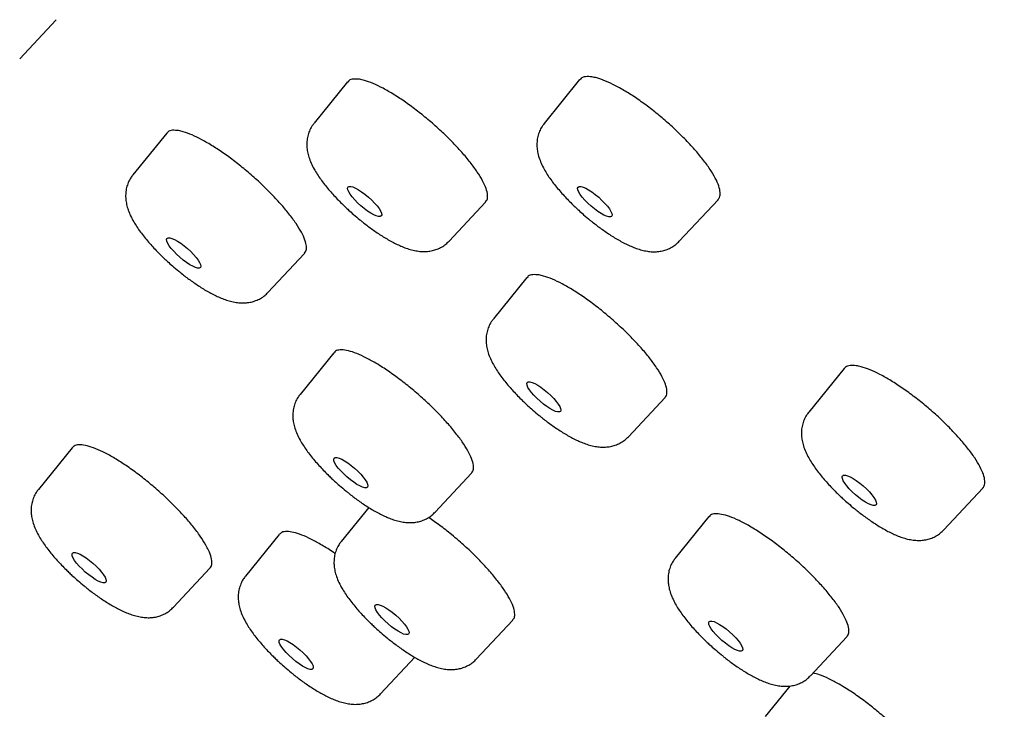
# Model space of a CAD drawing. Units: millimetres. Extents: x 8 to 1596, y 12 to 2525.
# Drawn here: x 1452 to 1470, y 908 to 920 of the extents above; entities that cross this region are included whole.
import ezdxf

# ---------------------------------------------------------------- set-up
doc = ezdxf.new("R2010")
doc.units = ezdxf.units.MM

msp = doc.modelspace()

# ---------------------------------------------------------------- linework, layer by layer
at = {"color": 7, "linetype": 'Continuous', "lineweight": 30}
for p, q in [((1452.336, 919.436), (1452.997, 920.142)), ((1458.256, 919.023), (1457.65, 918.274)), ((1462.445, 919.062), (1461.804, 918.27)), ((1454.989, 918.099), (1454.38, 917.346)), ((1464.242, 916.146), (1464.946, 916.897)), ((1460.088, 916.15), (1460.748, 916.855)), ((1456.818, 915.223), (1457.479, 915.928)), ((1461.492, 915.494), (1460.887, 914.745)), ((1458.007, 914.137), (1457.397, 913.384)), ((1467.219, 913.853), (1466.58, 913.064)), ((1463.325, 912.622), (1463.986, 913.327)), ((1453.282, 912.423), (1452.673, 911.67)), ((1459.836, 911.26), (1460.495, 911.965)), ((1469.018, 910.94), (1469.724, 911.693)), ((1458.636, 911.346), (1458.141, 910.734)), ((1464.777, 911.18), (1464.171, 910.431)), ((1457.022, 910.86), (1456.412, 910.107)), ((1455.111, 909.546), (1455.771, 910.251)), ((1460.579, 908.61), (1461.239, 909.315)), ((1466.61, 908.308), (1467.271, 909.014)), ((1458.85, 907.983), (1459.468, 908.643)), ((1466.237, 908.125), (1465.795, 907.578))]:
    msp.add_line(p, q, dxfattribs=at)
for centre, major_axis, ratio in [((1458.563, 916.866), (0.3, -0.261), 0.26191), ((1462.719, 916.86), (0.303, -0.264), 0.262238), ((1455.296, 915.936), (0.301, -0.262), 0.261728), ((1461.798, 913.339), (0.3, -0.261), 0.261828), ((1458.313, 911.974), (0.301, -0.262), 0.261689), ((1467.494, 911.654), (0.303, -0.264), 0.262027), ((1453.589, 910.26), (0.301, -0.262), 0.261712), ((1459.056, 909.324), (0.301, -0.262), 0.261661), ((1465.082, 909.026), (0.3, -0.261), 0.261685), ((1457.327, 908.697), (0.301, -0.262), 0.261672)]:
    msp.add_ellipse(centre, major_axis=major_axis, ratio=ratio, dxfattribs=at)
for points, knots in [([(1501.596, 907.509), (1501.597, 907.511), (1501.623, 907.539), (1501.666, 907.59), (1501.721, 907.655), (1501.765, 907.709), (1501.81, 907.765), (1501.862, 907.833), (1501.924, 907.915), (1501.992, 908.011), (1502.069, 908.122), (1502.149, 908.245), (1502.225, 908.37), (1502.294, 908.49), (1502.382, 908.65), (1502.484, 908.854), (1502.596, 909.104), (1502.695, 909.356), (1502.796, 909.652), (1502.892, 909.985), (1502.976, 910.363), (1503.035, 910.717), (1503.08, 911.1), (1503.104, 911.452), (1503.112, 911.801), (1503.108, 912.083), (1503.096, 912.381), (1503.074, 912.686), (1503.038, 913.028), (1502.996, 913.34), (1502.944, 913.657), (1502.898, 913.899), (1502.86, 914.083), (1502.835, 914.198), (1502.811, 914.306), (1502.785, 914.416), (1502.756, 914.54), (1502.721, 914.679), (1502.682, 914.828), (1502.64, 914.982), (1502.597, 915.135), (1502.555, 915.276), (1502.518, 915.401), (1502.483, 915.514), (1502.447, 915.627), (1502.407, 915.75), (1502.363, 915.884), (1502.3, 916.068), (1502.221, 916.293), (1502.125, 916.553), (1502.033, 916.794), (1501.946, 917.016), (1501.863, 917.221), (1501.796, 917.381), (1501.744, 917.505), (1501.702, 917.602), (1501.653, 917.715), (1501.595, 917.848), (1501.527, 918), (1501.434, 918.206), (1501.319, 918.455), (1501.186, 918.734), (1501.059, 918.996), (1500.936, 919.242), (1500.819, 919.472), (1500.707, 919.689), (1500.6, 919.892), (1500.502, 920.077), (1500.414, 920.24), (1500.34, 920.375), (1500.281, 920.483), (1500.235, 920.566), (1500.193, 920.643), (1500.143, 920.731), (1500.079, 920.846), (1499.967, 921.045), (1499.809, 921.319), (1499.607, 921.665), (1499.394, 922.02), (1499.167, 922.394), (1498.919, 922.793), (1498.645, 923.226), (1498.342, 923.693), (1498.059, 924.122), (1497.802, 924.504), (1497.581, 924.83), (1497.347, 925.168), (1497.102, 925.519), (1496.852, 925.872), (1496.594, 926.232), (1496.338, 926.585), (1496.089, 926.924), (1495.864, 927.228), (1495.669, 927.488), (1495.504, 927.708), (1495.367, 927.888), (1495.252, 928.038), (1495.164, 928.154), (1495.095, 928.243), (1495.034, 928.322), (1494.964, 928.414), (1494.868, 928.538), (1494.744, 928.697), (1494.589, 928.896), (1494.408, 929.127), (1494.199, 929.391), (1493.962, 929.688), (1493.601, 930.137), (1493.13, 930.715), (1492.56, 931.403), (1492.008, 932.057), (1491.477, 932.677), (1490.983, 933.246), (1490.526, 933.766), (1490.096, 934.25), (1489.662, 934.734), (1489.208, 935.234), (1488.729, 935.757), (1488.223, 936.303), (1487.706, 936.855), (1487.179, 937.411), (1486.642, 937.971), (1486.081, 938.55), (1485.501, 939.142), (1484.915, 939.733), (1484.287, 940.36), (1483.627, 941.011), (1482.94, 941.679), (1482.281, 942.312), (1481.653, 942.909), (1481.056, 943.471), (1480.512, 943.977), (1480.02, 944.432), (1479.578, 944.838), (1479.214, 945.169), (1478.919, 945.436), (1478.674, 945.657), (1478.41, 945.894), (1478.086, 946.184), (1477.696, 946.531), (1477.235, 946.939), (1476.727, 947.384), (1476.174, 947.865), (1475.579, 948.378), (1474.942, 948.921), (1474.263, 949.494), (1473.54, 950.097), (1472.801, 950.706), (1472.051, 951.318), (1471.291, 951.928), (1470.497, 952.559), (1469.668, 953.209), (1468.805, 953.876), (1467.908, 954.558), (1467.113, 955.154), (1466.619, 955.517), (1466.433, 955.653)], [0, 0, 0, 0, 0.000179, 0.003034, 0.005263, 0.006906, 0.008456, 0.010997, 0.013667, 0.016614, 0.020306, 0.024352, 0.028215, 0.031877, 0.035383, 0.042752, 0.050014, 0.057266, 0.064508, 0.075123, 0.085248, 0.095779, 0.104171, 0.116436, 0.124583, 0.131997, 0.139091, 0.148292, 0.15644, 0.165669, 0.173111, 0.181147, 0.184448, 0.187398, 0.189998, 0.192691, 0.195876, 0.199462, 0.20326, 0.207204, 0.211158, 0.214738, 0.21782, 0.220454, 0.223206, 0.226244, 0.229567, 0.233145, 0.239783, 0.246091, 0.251932, 0.257139, 0.26194, 0.266538, 0.268499, 0.270708, 0.273362, 0.27646, 0.280002, 0.283988, 0.290738, 0.297111, 0.303074, 0.308548, 0.313695, 0.318515, 0.323008, 0.32713, 0.3307, 0.333699, 0.335948, 0.337717, 0.339099, 0.340935, 0.343429, 0.346547, 0.353724, 0.361046, 0.368512, 0.37618, 0.384421, 0.393299, 0.402813, 0.412964, 0.419215, 0.425685, 0.432374, 0.439281, 0.446346, 0.453029, 0.460246, 0.466749, 0.472541, 0.47762, 0.481612, 0.485018, 0.487839, 0.490119, 0.491555, 0.492876, 0.494596, 0.496742, 0.499851, 0.503565, 0.507881, 0.512801, 0.518323, 0.524442, 0.537675, 0.55023, 0.562108, 0.57331, 0.583836, 0.592818, 0.60126, 0.609789, 0.618714, 0.628035, 0.637754, 0.647871, 0.657495, 0.667454, 0.67775, 0.688382, 0.699037, 0.709315, 0.721848, 0.733765, 0.745067, 0.755752, 0.76582, 0.775271, 0.783077, 0.790405, 0.797253, 0.801065, 0.804967, 0.809292, 0.814039, 0.820819, 0.828309, 0.836508, 0.845416, 0.855032, 0.865166, 0.875982, 0.88748, 0.89966, 0.91111, 0.923101, 0.935635, 0.948709, 0.962324, 0.976479, 0.991173, 1, 1, 1, 1]), ([(1486.869, 891.162), (1486.911, 891.193), (1487.014, 891.268), (1487.166, 891.401), (1487.329, 891.559), (1487.481, 891.729), (1487.622, 891.911), (1487.752, 892.105), (1487.871, 892.31), (1487.978, 892.528), (1488.074, 892.759), (1488.156, 893.002), (1488.224, 893.249), (1488.277, 893.498), (1488.317, 893.747), (1488.346, 894.004), (1488.363, 894.271), (1488.369, 894.545), (1488.364, 894.828), (1488.348, 895.118), (1488.321, 895.417), (1488.282, 895.723), (1488.232, 896.037), (1488.171, 896.358), (1488.099, 896.686), (1488.017, 897.022), (1487.923, 897.365), (1487.819, 897.716), (1487.704, 898.073), (1487.578, 898.437), (1487.441, 898.807), (1487.294, 899.185), (1487.137, 899.569), (1486.969, 899.96), (1486.79, 900.356), (1486.602, 900.76), (1486.403, 901.169), (1486.194, 901.585), (1485.974, 902.006), (1485.745, 902.433), (1485.506, 902.866), (1485.257, 903.305), (1484.998, 903.749), (1484.729, 904.198), (1484.451, 904.653), (1484.163, 905.113), (1483.866, 905.577), (1483.559, 906.047), (1483.243, 906.521), (1482.918, 906.999), (1482.571, 907.501), (1482.214, 908.007), (1481.834, 908.536), (1481.458, 909.05), (1481.059, 909.588), (1480.664, 910.11), (1480.245, 910.656), (1479.832, 911.186), (1479.395, 911.738), (1478.965, 912.275), (1478.51, 912.834), (1478.062, 913.377), (1477.606, 913.922), (1477.159, 914.45), (1476.705, 914.98), (1476.244, 915.511), (1475.776, 916.045), (1475.301, 916.579), (1474.819, 917.116), (1474.331, 917.653), (1473.837, 918.192), (1473.336, 918.731), (1472.83, 919.272), (1472.317, 919.812), (1471.799, 920.353), (1471.276, 920.895), (1470.747, 921.436), (1470.213, 921.977), (1469.674, 922.517), (1469.131, 923.057), (1468.583, 923.596), (1468.031, 924.134), (1467.475, 924.67), (1466.916, 925.204), (1466.354, 925.737), (1465.79, 926.266), (1465.225, 926.791), (1464.66, 927.312), (1464.099, 927.824), (1463.549, 928.32), (1463.034, 928.782), (1462.587, 929.18), (1462.181, 929.539), (1461.808, 929.867), (1461.552, 930.09), (1461.431, 930.196)], [0, 0, 0, 0, 0.0072499, 0.0180751, 0.0289516, 0.0398976, 0.0509324, 0.0620703, 0.0733274, 0.084718, 0.0962525, 0.1079356, 0.1197664, 0.1304842, 0.1412462, 0.1520464, 0.162879, 0.1737379, 0.1846176, 0.1955129, 0.2064195, 0.2173337, 0.2282527, 0.2391739, 0.2500953, 0.2610154, 0.2719334, 0.2828487, 0.2937609, 0.3046698, 0.3155753, 0.3264773, 0.337376, 0.3482713, 0.3591634, 0.3700525, 0.3809386, 0.3918219, 0.4027026, 0.4135809, 0.4244568, 0.4353304, 0.4462021, 0.4570717, 0.4679396, 0.4788056, 0.4896701, 0.500533, 0.5113944, 0.5222545, 0.5331132, 0.5452065, 0.5560617, 0.5681454, 0.5789982, 0.5910753, 0.6019258, 0.6139997, 0.624848, 0.6369223, 0.6477684, 0.6598469, 0.6706907, 0.6815342, 0.6923765, 0.7032176, 0.7140574, 0.7248958, 0.7357328, 0.7465681, 0.7574017, 0.7682334, 0.7790629, 0.7898901, 0.8007144, 0.8115357, 0.8223533, 0.8331667, 0.843975, 0.8547772, 0.865572, 0.8763575, 0.8871311, 0.8978892, 0.9086266, 0.9193347, 0.9300002, 0.9405992, 0.9510852, 0.9613552, 0.9711227, 0.9795763, 0.986027, 0.9934104, 1, 1, 1, 1]), ([(1458.473, 919.068), (1458.434, 919.071), (1458.356, 919.079), (1458.287, 919.059), (1458.267, 919.029), (1458.26, 919.019)], [0, 0, 0, 0, 0.400313, 0.812234, 1, 1, 1, 1]), ([(1460.744, 916.858), (1460.755, 916.87), (1460.783, 916.899), (1460.788, 916.979), (1460.761, 917.094), (1460.699, 917.234), (1460.601, 917.394), (1460.474, 917.568), (1460.318, 917.755), (1460.14, 917.945), (1459.943, 918.137), (1459.735, 918.322), (1459.518, 918.497), (1459.303, 918.655), (1459.092, 918.795), (1458.895, 918.909), (1458.713, 918.996), (1458.573, 919.047), (1458.501, 919.062), (1458.473, 919.068)], [0, 0, 0, 0, 0.039061, 0.101384, 0.161949, 0.224272, 0.284836, 0.347158, 0.407722, 0.470042, 0.530606, 0.592925, 0.653489, 0.715808, 0.776372, 0.838692, 0.899257, 0.961579, 1, 1, 1, 1]), ([(1464.942, 916.9), (1464.953, 916.912), (1464.982, 916.942), (1464.987, 917.024), (1464.962, 917.141), (1464.9, 917.281), (1464.804, 917.443), (1464.677, 917.618), (1464.521, 917.805), (1464.344, 917.996), (1464.146, 918.188), (1463.937, 918.372), (1463.72, 918.547), (1463.504, 918.705), (1463.291, 918.843), (1463.092, 918.956), (1462.909, 919.042), (1462.768, 919.091), (1462.647, 919.117), (1462.548, 919.119), (1462.476, 919.1), (1462.456, 919.068), (1462.45, 919.058)], [0, 0, 0, 0, 0.03393, 0.088057, 0.140658, 0.194784, 0.247381, 0.301504, 0.354098, 0.408216, 0.460807, 0.514923, 0.567513, 0.621629, 0.674222, 0.72834, 0.780938, 0.83506, 0.86861, 0.921211, 0.975338, 1, 1, 1, 1]), ([(1455.204, 918.142), (1455.166, 918.146), (1455.088, 918.154), (1455.019, 918.135), (1454.999, 918.105), (1454.993, 918.095)], [0, 0, 0, 0, 0.400301, 0.812211, 1, 1, 1, 1]), ([(1457.475, 915.931), (1457.486, 915.942), (1457.513, 915.971), (1457.517, 916.051), (1457.49, 916.166), (1457.427, 916.305), (1457.33, 916.464), (1457.202, 916.639), (1457.046, 916.825), (1456.868, 917.015), (1456.671, 917.207), (1456.463, 917.392), (1456.246, 917.568), (1456.032, 917.727), (1455.821, 917.866), (1455.624, 917.981), (1455.443, 918.069), (1455.304, 918.121), (1455.232, 918.136), (1455.204, 918.142)], [0, 0, 0, 0, 0.0390646, 0.1013918, 0.1619621, 0.224289, 0.2848589, 0.3471854, 0.4077549, 0.4700809, 0.5306502, 0.5929761, 0.6535455, 0.7158715, 0.7764412, 0.8387675, 0.8993376, 0.9616643, 1, 1, 1, 1]), ([(1457.651, 918.272), (1457.637, 918.255), (1457.603, 918.213), (1457.564, 918.134), (1457.533, 918.041), (1457.518, 917.946), (1457.518, 917.851), (1457.53, 917.757), (1457.556, 917.659), (1457.595, 917.556), (1457.646, 917.454), (1457.705, 917.357), (1457.768, 917.265), (1457.837, 917.173), (1457.911, 917.083), (1457.988, 916.995), (1458.068, 916.91), (1458.141, 916.835), (1458.21, 916.769), (1458.281, 916.702), (1458.333, 916.656), (1458.362, 916.63)], [0, 0, 0, 0, 0.032068, 0.079257, 0.127876, 0.178816, 0.226619, 0.277932, 0.335501, 0.402394, 0.47243, 0.534312, 0.594559, 0.653578, 0.711299, 0.767348, 0.820579, 0.871936, 0.909015, 0.947652, 1, 1, 1, 1]), ([(1461.805, 918.268), (1461.791, 918.251), (1461.757, 918.209), (1461.718, 918.13), (1461.687, 918.037), (1461.673, 917.942), (1461.672, 917.847), (1461.684, 917.753), (1461.71, 917.655), (1461.75, 917.552), (1461.801, 917.45), (1461.859, 917.353), (1461.922, 917.26), (1461.991, 917.169), (1462.065, 917.079), (1462.142, 916.99), (1462.222, 916.906), (1462.295, 916.831), (1462.364, 916.765), (1462.435, 916.698), (1462.487, 916.652), (1462.517, 916.626)], [0, 0, 0, 0, 0.031979, 0.079173, 0.127796, 0.178741, 0.226548, 0.277865, 0.33544, 0.402339, 0.472382, 0.534269, 0.594521, 0.653546, 0.711273, 0.767327, 0.820563, 0.871924, 0.909007, 0.947648, 1, 1, 1, 1]), ([(1454.381, 917.345), (1454.367, 917.328), (1454.333, 917.285), (1454.294, 917.207), (1454.263, 917.114), (1454.248, 917.018), (1454.248, 916.924), (1454.26, 916.83), (1454.286, 916.731), (1454.325, 916.628), (1454.376, 916.527), (1454.435, 916.43), (1454.498, 916.337), (1454.567, 916.246), (1454.641, 916.155), (1454.718, 916.067), (1454.798, 915.982), (1454.871, 915.907), (1454.94, 915.841), (1455.011, 915.775), (1455.063, 915.729), (1455.092, 915.703)], [0, 0, 0, 0, 0.032068, 0.079257, 0.127876, 0.178816, 0.226619, 0.277932, 0.335501, 0.402394, 0.47243, 0.534312, 0.594559, 0.653578, 0.711299, 0.767348, 0.820579, 0.871936, 0.909015, 0.947652, 1, 1, 1, 1]), ([(1458.362, 916.63), (1458.4, 916.598), (1458.454, 916.552), (1458.534, 916.488), (1458.602, 916.434), (1458.683, 916.374), (1458.768, 916.314), (1458.856, 916.256), (1458.946, 916.2), (1459.037, 916.148), (1459.128, 916.101), (1459.22, 916.058), (1459.315, 916.021), (1459.411, 915.991), (1459.509, 915.97), (1459.605, 915.96), (1459.697, 915.962), (1459.786, 915.976), (1459.872, 916.002), (1459.954, 916.041), (1460.028, 916.09), (1460.068, 916.131), (1460.087, 916.15)], [0, 0, 0, 0, 0.065468, 0.09199, 0.135854, 0.18107, 0.229333, 0.279474, 0.331142, 0.384149, 0.438522, 0.494503, 0.552527, 0.612897, 0.673308, 0.728347, 0.778188, 0.825096, 0.870718, 0.915966, 0.961293, 1, 1, 1, 1]), ([(1462.517, 916.626), (1462.554, 916.594), (1462.608, 916.548), (1462.688, 916.484), (1462.756, 916.43), (1462.838, 916.37), (1462.922, 916.31), (1463.01, 916.252), (1463.1, 916.196), (1463.191, 916.144), (1463.282, 916.096), (1463.374, 916.054), (1463.469, 916.017), (1463.566, 915.986), (1463.663, 915.966), (1463.759, 915.956), (1463.851, 915.958), (1463.94, 915.972), (1464.026, 915.998), (1464.108, 916.037), (1464.182, 916.086), (1464.222, 916.127), (1464.241, 916.146)], [0, 0, 0, 0, 0.0654738, 0.0919991, 0.1358668, 0.1810867, 0.2293545, 0.2795003, 0.3311732, 0.3841849, 0.4385637, 0.4945496, 0.5525787, 0.6129549, 0.673371, 0.7284151, 0.7782607, 0.825174, 0.8708, 0.916052, 0.9613831, 1, 1, 1, 1]), ([(1455.092, 915.703), (1455.13, 915.67), (1455.184, 915.625), (1455.264, 915.56), (1455.332, 915.507), (1455.413, 915.447), (1455.498, 915.387), (1455.586, 915.328), (1455.676, 915.272), (1455.767, 915.221), (1455.858, 915.173), (1455.95, 915.13), (1456.045, 915.093), (1456.141, 915.063), (1456.239, 915.042), (1456.335, 915.033), (1456.427, 915.035), (1456.516, 915.049), (1456.602, 915.075), (1456.684, 915.114), (1456.758, 915.163), (1456.798, 915.204), (1456.817, 915.223)], [0, 0, 0, 0, 0.065468, 0.09199, 0.135854, 0.18107, 0.229333, 0.279474, 0.331142, 0.384149, 0.438523, 0.494503, 0.552527, 0.612897, 0.673308, 0.728347, 0.778188, 0.825096, 0.870718, 0.915966, 0.961293, 1, 1, 1, 1]), ([(1461.709, 915.539), (1461.671, 915.542), (1461.592, 915.55), (1461.523, 915.53), (1461.503, 915.5), (1461.497, 915.49)], [0, 0, 0, 0, 0.400316, 0.812242, 1, 1, 1, 1]), ([(1463.982, 913.33), (1463.993, 913.342), (1464.021, 913.371), (1464.025, 913.451), (1463.999, 913.566), (1463.936, 913.705), (1463.838, 913.866), (1463.711, 914.04), (1463.555, 914.226), (1463.377, 914.417), (1463.179, 914.608), (1462.971, 914.793), (1462.755, 914.968), (1462.54, 915.126), (1462.329, 915.266), (1462.131, 915.38), (1461.949, 915.467), (1461.809, 915.518), (1461.737, 915.533), (1461.709, 915.539)], [0, 0, 0, 0, 0.039058, 0.101381, 0.161946, 0.224268, 0.284832, 0.347153, 0.407717, 0.470037, 0.5306, 0.59292, 0.653484, 0.715804, 0.776369, 0.83869, 0.899255, 0.961577, 1, 1, 1, 1]), ([(1460.887, 914.744), (1460.874, 914.726), (1460.84, 914.684), (1460.801, 914.606), (1460.77, 914.512), (1460.755, 914.417), (1460.755, 914.323), (1460.767, 914.229), (1460.793, 914.13), (1460.832, 914.027), (1460.883, 913.926), (1460.942, 913.829), (1461.005, 913.736), (1461.074, 913.645), (1461.148, 913.554), (1461.225, 913.466), (1461.304, 913.381), (1461.378, 913.306), (1461.447, 913.24), (1461.517, 913.174), (1461.569, 913.128), (1461.599, 913.102)], [0, 0, 0, 0, 0.032068, 0.079257, 0.127876, 0.178816, 0.226619, 0.277932, 0.335501, 0.402394, 0.47243, 0.534312, 0.594559, 0.653578, 0.711299, 0.767348, 0.820579, 0.871936, 0.909015, 0.947652, 1, 1, 1, 1]), ([(1458.736, 913.964), (1458.673, 913.999), (1458.545, 914.07), (1458.377, 914.141), (1458.231, 914.184), (1458.118, 914.192), (1458.042, 914.176), (1458.02, 914.145), (1458.011, 914.134)], [0, 0, 0, 0, 0.177075, 0.359284, 0.536359, 0.718569, 0.895643, 1, 1, 1, 1]), ([(1460.491, 911.969), (1460.501, 911.978), (1460.528, 912.003), (1460.535, 912.079), (1460.512, 912.189), (1460.452, 912.327), (1460.359, 912.484), (1460.233, 912.658), (1460.081, 912.842), (1459.904, 913.034), (1459.71, 913.225), (1459.502, 913.412), (1459.288, 913.588), (1459.071, 913.75), (1458.886, 913.875), (1458.778, 913.94), (1458.736, 913.964)], [0, 0, 0, 0, 0.041461, 0.116307, 0.193323, 0.268168, 0.345184, 0.420029, 0.497044, 0.571889, 0.648905, 0.72375, 0.800766, 0.875612, 0.952629, 1, 1, 1, 1]), ([(1469.72, 911.697), (1469.731, 911.708), (1469.76, 911.738), (1469.765, 911.82), (1469.74, 911.936), (1469.678, 912.077), (1469.581, 912.238), (1469.454, 912.413), (1469.297, 912.599), (1469.119, 912.789), (1468.921, 912.981), (1468.712, 913.165), (1468.494, 913.339), (1468.278, 913.496), (1468.065, 913.634), (1467.866, 913.747), (1467.682, 913.833), (1467.541, 913.882), (1467.42, 913.908), (1467.322, 913.91), (1467.25, 913.891), (1467.229, 913.86), (1467.223, 913.85)], [0, 0, 0, 0, 0.033918, 0.088045, 0.140645, 0.19477, 0.247366, 0.301487, 0.35408, 0.408197, 0.460789, 0.514905, 0.567498, 0.621616, 0.674214, 0.728336, 0.780937, 0.835063, 0.868618, 0.921219, 0.975346, 1, 1, 1, 1]), ([(1457.398, 913.383), (1457.385, 913.366), (1457.35, 913.323), (1457.311, 913.244), (1457.28, 913.151), (1457.266, 913.056), (1457.265, 912.961), (1457.277, 912.867), (1457.303, 912.769), (1457.343, 912.666), (1457.394, 912.565), (1457.452, 912.467), (1457.515, 912.375), (1457.584, 912.283), (1457.658, 912.193), (1457.736, 912.105), (1457.815, 912.02), (1457.889, 911.945), (1457.957, 911.879), (1458.028, 911.812), (1458.08, 911.767), (1458.11, 911.74)], [0, 0, 0, 0, 0.032451, 0.079621, 0.128221, 0.179141, 0.226925, 0.278217, 0.335764, 0.402631, 0.472639, 0.534496, 0.594719, 0.653715, 0.711413, 0.76744, 0.82065, 0.871987, 0.909051, 0.947673, 1, 1, 1, 1]), ([(1461.599, 913.102), (1461.637, 913.069), (1461.69, 913.024), (1461.77, 912.959), (1461.839, 912.906), (1461.92, 912.845), (1462.005, 912.786), (1462.093, 912.727), (1462.183, 912.671), (1462.273, 912.62), (1462.365, 912.572), (1462.457, 912.529), (1462.551, 912.492), (1462.648, 912.462), (1462.746, 912.441), (1462.842, 912.432), (1462.934, 912.434), (1463.023, 912.448), (1463.109, 912.474), (1463.191, 912.513), (1463.265, 912.562), (1463.305, 912.603), (1463.324, 912.622)], [0, 0, 0, 0, 0.0654676, 0.0919904, 0.135854, 0.1810696, 0.2293329, 0.279474, 0.3311421, 0.3841488, 0.4385225, 0.4945031, 0.5525268, 0.6128973, 0.6733077, 0.7283466, 0.7781876, 0.8250964, 0.8707182, 0.9159659, 0.9612927, 1, 1, 1, 1]), ([(1466.58, 913.062), (1466.567, 913.045), (1466.533, 913.003), (1466.494, 912.924), (1466.463, 912.831), (1466.448, 912.736), (1466.448, 912.641), (1466.46, 912.547), (1466.485, 912.449), (1466.525, 912.346), (1466.576, 912.244), (1466.635, 912.147), (1466.698, 912.054), (1466.767, 911.963), (1466.841, 911.873), (1466.918, 911.784), (1466.997, 911.7), (1467.071, 911.625), (1467.139, 911.559), (1467.21, 911.492), (1467.262, 911.446), (1467.292, 911.42)], [0, 0, 0, 0, 0.031979, 0.079173, 0.127796, 0.178741, 0.226548, 0.277865, 0.33544, 0.402339, 0.472382, 0.534269, 0.594521, 0.653546, 0.711273, 0.767327, 0.820563, 0.871924, 0.909007, 0.947648, 1, 1, 1, 1]), ([(1455.698, 910.666), (1455.666, 910.718), (1455.601, 910.824), (1455.466, 911.003), (1455.306, 911.191), (1455.124, 911.382), (1454.924, 911.573), (1454.714, 911.757), (1454.497, 911.93), (1454.284, 912.084), (1454.075, 912.219), (1453.881, 912.328), (1453.703, 912.41), (1453.551, 912.461), (1453.426, 912.479), (1453.333, 912.469), (1453.299, 912.437), (1453.284, 912.422)], [0, 0, 0, 0, 0.066248, 0.134416, 0.200664, 0.268833, 0.33508, 0.403249, 0.469496, 0.537664, 0.60391, 0.672077, 0.738323, 0.80649, 0.872736, 0.940904, 1, 1, 1, 1]), ([(1458.11, 911.74), (1458.148, 911.708), (1458.201, 911.662), (1458.281, 911.598), (1458.349, 911.545), (1458.431, 911.484), (1458.516, 911.424), (1458.604, 911.366), (1458.693, 911.31), (1458.784, 911.258), (1458.875, 911.211), (1458.967, 911.168), (1459.062, 911.131), (1459.159, 911.101), (1459.256, 911.08), (1459.352, 911.07), (1459.444, 911.072), (1459.533, 911.086), (1459.619, 911.112), (1459.702, 911.152), (1459.775, 911.2), (1459.816, 911.242), (1459.835, 911.261)], [0, 0, 0, 0, 0.065447, 0.091962, 0.135812, 0.181013, 0.229262, 0.279387, 0.331039, 0.384029, 0.438386, 0.494349, 0.552355, 0.612707, 0.673098, 0.72812, 0.777946, 0.82484, 0.870447, 0.915681, 0.960994, 1, 1, 1, 1]), ([(1452.674, 911.668), (1452.66, 911.651), (1452.626, 911.609), (1452.587, 911.531), (1452.556, 911.437), (1452.541, 911.342), (1452.541, 911.247), (1452.553, 911.154), (1452.579, 911.055), (1452.618, 910.952), (1452.669, 910.851), (1452.728, 910.753), (1452.791, 910.661), (1452.86, 910.569), (1452.934, 910.479), (1453.011, 910.391), (1453.09, 910.306), (1453.164, 910.231), (1453.233, 910.165), (1453.303, 910.099), (1453.355, 910.053), (1453.385, 910.026)], [0, 0, 0, 0, 0.031996, 0.079189, 0.127811, 0.178755, 0.226561, 0.277878, 0.335452, 0.40235, 0.472391, 0.534277, 0.594528, 0.653552, 0.711277, 0.767331, 0.820566, 0.871927, 0.909009, 0.947649, 1, 1, 1, 1]), ([(1467.292, 911.42), (1467.33, 911.388), (1467.383, 911.342), (1467.463, 911.278), (1467.532, 911.224), (1467.613, 911.164), (1467.698, 911.104), (1467.786, 911.046), (1467.876, 910.99), (1467.966, 910.938), (1468.057, 910.89), (1468.15, 910.848), (1468.244, 910.811), (1468.341, 910.78), (1468.439, 910.76), (1468.535, 910.75), (1468.627, 910.752), (1468.716, 910.766), (1468.802, 910.792), (1468.884, 910.831), (1468.958, 910.88), (1468.998, 910.921), (1469.017, 910.94)], [0, 0, 0, 0, 0.065474, 0.091999, 0.135867, 0.181087, 0.229354, 0.2795, 0.331173, 0.384185, 0.438564, 0.49455, 0.552579, 0.612955, 0.673371, 0.728415, 0.778261, 0.825174, 0.8708, 0.916052, 0.961383, 1, 1, 1, 1]), ([(1465.509, 911.01), (1465.446, 911.045), (1465.317, 911.116), (1465.149, 911.186), (1465.002, 911.227), (1464.888, 911.235), (1464.812, 911.219), (1464.79, 911.188), (1464.781, 911.176)], [0, 0, 0, 0, 0.177085, 0.359305, 0.53639, 0.718611, 0.895695, 1, 1, 1, 1]), ([(1460.133, 910.855), (1460.062, 910.912), (1459.923, 911.024), (1459.786, 911.119), (1459.718, 911.165)], [0, 0, 0, 0, 0.507913, 1, 1, 1, 1]), ([(1458.03, 910.511), (1458.021, 910.518), (1457.939, 910.577), (1457.793, 910.667), (1457.599, 910.775), (1457.426, 910.853), (1457.275, 910.901), (1457.154, 910.917), (1457.067, 910.904), (1457.038, 910.872), (1457.025, 910.858)], [0, 0, 0, 0, 0.0188806, 0.1654539, 0.3078951, 0.4544672, 0.5969072, 0.7434781, 0.8859175, 1, 1, 1, 1]), ([(1461.235, 909.318), (1461.243, 909.325), (1461.27, 909.348), (1461.278, 909.418), (1461.26, 909.527), (1461.204, 909.661), (1461.113, 909.818), (1460.992, 909.989), (1460.842, 910.174), (1460.668, 910.364), (1460.474, 910.557), (1460.294, 910.721), (1460.178, 910.818), (1460.133, 910.855)], [0, 0, 0, 0, 0.0424952, 0.14326, 0.2411847, 0.3419493, 0.4398741, 0.5406388, 0.6385642, 0.7393293, 0.8372554, 0.9380213, 1, 1, 1, 1]), ([(1467.266, 909.018), (1467.276, 909.027), (1467.304, 909.052), (1467.311, 909.128), (1467.289, 909.239), (1467.228, 909.377), (1467.135, 909.534), (1467.01, 909.708), (1466.857, 909.892), (1466.68, 910.084), (1466.486, 910.274), (1466.277, 910.461), (1466.062, 910.636), (1465.845, 910.797), (1465.66, 910.921), (1465.551, 910.986), (1465.509, 911.01)], [0, 0, 0, 0, 0.041444, 0.116283, 0.193293, 0.268131, 0.345139, 0.419976, 0.496984, 0.571821, 0.648828, 0.723666, 0.800675, 0.875514, 0.952523, 1, 1, 1, 1]), ([(1455.769, 910.254), (1455.773, 910.257), (1455.799, 910.274), (1455.81, 910.336), (1455.8, 910.439), (1455.758, 910.553), (1455.714, 910.635), (1455.698, 910.666)], [0, 0, 0, 0, 0.056978, 0.319885, 0.575383, 0.838292, 1, 1, 1, 1]), ([(1458.142, 910.732), (1458.128, 910.715), (1458.094, 910.673), (1458.055, 910.595), (1458.024, 910.501), (1458.009, 910.406), (1458.009, 910.311), (1458.021, 910.218), (1458.047, 910.119), (1458.086, 910.016), (1458.137, 909.915), (1458.196, 909.817), (1458.259, 909.725), (1458.328, 909.633), (1458.402, 909.543), (1458.479, 909.455), (1458.558, 909.37), (1458.632, 909.295), (1458.701, 909.229), (1458.771, 909.163), (1458.823, 909.117), (1458.853, 909.09)], [0, 0, 0, 0, 0.032027, 0.079218, 0.127839, 0.178781, 0.226586, 0.277901, 0.335473, 0.402369, 0.472408, 0.534292, 0.594541, 0.653563, 0.711287, 0.767338, 0.820571, 0.871931, 0.909012, 0.94765, 1, 1, 1, 1]), ([(1464.173, 910.431), (1464.159, 910.413), (1464.125, 910.371), (1464.085, 910.292), (1464.054, 910.199), (1464.04, 910.103), (1464.04, 910.009), (1464.052, 909.915), (1464.077, 909.816), (1464.117, 909.714), (1464.168, 909.612), (1464.227, 909.515), (1464.29, 909.422), (1464.358, 909.331), (1464.432, 909.24), (1464.51, 909.152), (1464.589, 909.067), (1464.663, 908.993), (1464.731, 908.926), (1464.802, 908.86), (1464.854, 908.814), (1464.884, 908.788)], [0, 0, 0, 0, 0.032451, 0.079622, 0.128221, 0.179141, 0.226925, 0.278217, 0.335764, 0.402631, 0.472639, 0.534496, 0.594719, 0.653715, 0.711413, 0.76744, 0.82065, 0.871987, 0.909051, 0.947673, 1, 1, 1, 1]), ([(1453.385, 910.026), (1453.423, 909.994), (1453.476, 909.948), (1453.556, 909.884), (1453.625, 909.831), (1453.706, 909.77), (1453.791, 909.71), (1453.879, 909.652), (1453.969, 909.596), (1454.059, 909.544), (1454.151, 909.497), (1454.243, 909.454), (1454.337, 909.417), (1454.434, 909.387), (1454.532, 909.366), (1454.628, 909.356), (1454.72, 909.358), (1454.809, 909.372), (1454.895, 909.398), (1454.977, 909.438), (1455.051, 909.487), (1455.091, 909.528), (1455.11, 909.546)], [0, 0, 0, 0, 0.06546, 0.091979, 0.135837, 0.181047, 0.229305, 0.27944, 0.331101, 0.384101, 0.438468, 0.494442, 0.552459, 0.612822, 0.673225, 0.728257, 0.778092, 0.824995, 0.870611, 0.915853, 0.961174, 1, 1, 1, 1]), ([(1456.413, 910.105), (1456.399, 910.088), (1456.365, 910.046), (1456.326, 909.967), (1456.295, 909.874), (1456.28, 909.779), (1456.28, 909.684), (1456.292, 909.59), (1456.317, 909.491), (1456.357, 909.389), (1456.408, 909.287), (1456.467, 909.19), (1456.53, 909.097), (1456.599, 909.006), (1456.673, 908.915), (1456.75, 908.827), (1456.829, 908.742), (1456.903, 908.668), (1456.971, 908.601), (1457.042, 908.535), (1457.094, 908.489), (1457.124, 908.463)], [0, 0, 0, 0, 0.032333, 0.079509, 0.128114, 0.179041, 0.22683, 0.278129, 0.335683, 0.402558, 0.472575, 0.534439, 0.59467, 0.653673, 0.711378, 0.767412, 0.820628, 0.871971, 0.90904, 0.947667, 1, 1, 1, 1]), ([(1443.484, 909.588), (1443.693, 909.407), (1443.988, 909.151), (1444.427, 908.774), (1444.806, 908.449), (1445.26, 908.063), (1445.74, 907.659), (1446.244, 907.237), (1446.767, 906.804), (1447.304, 906.362), (1447.853, 905.914), (1448.411, 905.464), (1448.977, 905.011), (1449.549, 904.557), (1450.127, 904.103), (1450.709, 903.651), (1451.294, 903.2), (1451.882, 902.751), (1452.473, 902.305), (1453.066, 901.863), (1453.66, 901.424), (1454.255, 900.989), (1454.85, 900.558), (1455.446, 900.132), (1456.041, 899.71), (1456.636, 899.294), (1457.23, 898.884), (1457.823, 898.478), (1458.415, 898.079), (1459.005, 897.686), (1459.593, 897.299), (1460.179, 896.918), (1460.762, 896.545), (1461.343, 896.177), (1461.921, 895.817), (1462.495, 895.464), (1463.066, 895.118), (1463.634, 894.779), (1464.198, 894.448), (1464.758, 894.125), (1465.313, 893.809), (1465.865, 893.502), (1466.411, 893.202), (1466.953, 892.91), (1467.49, 892.627), (1468.022, 892.352), (1468.548, 892.085), (1469.069, 891.827), (1469.584, 891.577), (1470.094, 891.337), (1470.597, 891.104), (1471.094, 890.881), (1471.586, 890.667), (1472.07, 890.462), (1472.549, 890.266), (1473.02, 890.078), (1473.485, 889.901), (1473.943, 889.732), (1474.394, 889.573), (1474.838, 889.423), (1475.275, 889.282), (1475.705, 889.152), (1476.127, 889.03), (1476.543, 888.918), (1476.95, 888.816), (1477.35, 888.724), (1477.743, 888.642), (1478.128, 888.569), (1478.506, 888.507), (1478.876, 888.454), (1479.238, 888.412), (1479.592, 888.38), (1479.939, 888.359), (1480.278, 888.348), (1480.608, 888.348), (1480.93, 888.358), (1481.244, 888.38), (1481.549, 888.413), (1481.845, 888.456), (1482.132, 888.511), (1482.409, 888.578), (1482.677, 888.655), (1482.934, 888.744), (1483.181, 888.843), (1483.418, 888.954), (1483.637, 889.07), (1483.771, 889.155), (1483.834, 889.194)], [0, 0, 0, 0, 0.012768, 0.018032, 0.02676, 0.03584, 0.045592, 0.055778, 0.066303, 0.07709, 0.088084, 0.099245, 0.110544, 0.121956, 0.133463, 0.14505, 0.156707, 0.168424, 0.180192, 0.192005, 0.203858, 0.215746, 0.227664, 0.239611, 0.251581, 0.263574, 0.275586, 0.287615, 0.299661, 0.31172, 0.323793, 0.335877, 0.347971, 0.360075, 0.372187, 0.384307, 0.396434, 0.408566, 0.420705, 0.432849, 0.444997, 0.457149, 0.469305, 0.481465, 0.493628, 0.505793, 0.517961, 0.530132, 0.542304, 0.554479, 0.566656, 0.578836, 0.591017, 0.6032, 0.615386, 0.627574, 0.639765, 0.651959, 0.664156, 0.676356, 0.68856, 0.700768, 0.71298, 0.725197, 0.737419, 0.749646, 0.761879, 0.774117, 0.786359, 0.798605, 0.810853, 0.823101, 0.835346, 0.847582, 0.859801, 0.871995, 0.884154, 0.896267, 0.90832, 0.9203, 0.932192, 0.943987, 0.955675, 0.967251, 0.978718, 0.990081, 1, 1, 1, 1]), ([(1458.853, 909.09), (1458.891, 909.058), (1458.944, 909.012), (1459.024, 908.948), (1459.093, 908.895), (1459.174, 908.834), (1459.259, 908.774), (1459.347, 908.716), (1459.437, 908.66), (1459.527, 908.608), (1459.619, 908.561), (1459.711, 908.518), (1459.805, 908.481), (1459.902, 908.451), (1460, 908.43), (1460.096, 908.42), (1460.188, 908.422), (1460.277, 908.436), (1460.363, 908.462), (1460.445, 908.502), (1460.519, 908.55), (1460.559, 908.591), (1460.578, 908.61)], [0, 0, 0, 0, 0.065464, 0.091985, 0.135846, 0.181059, 0.22932, 0.279458, 0.331123, 0.384126, 0.438497, 0.494474, 0.552495, 0.612862, 0.673269, 0.728304, 0.778142, 0.825048, 0.870667, 0.915913, 0.961237, 1, 1, 1, 1]), ([(1464.884, 908.788), (1464.922, 908.755), (1464.975, 908.71), (1465.055, 908.646), (1465.123, 908.592), (1465.205, 908.532), (1465.29, 908.472), (1465.378, 908.413), (1465.468, 908.358), (1465.558, 908.306), (1465.649, 908.258), (1465.742, 908.216), (1465.836, 908.179), (1465.933, 908.148), (1466.031, 908.128), (1466.126, 908.118), (1466.218, 908.12), (1466.307, 908.134), (1466.394, 908.16), (1466.476, 908.199), (1466.55, 908.248), (1466.59, 908.289), (1466.609, 908.308)], [0, 0, 0, 0, 0.065447, 0.091962, 0.135812, 0.181013, 0.229262, 0.279387, 0.331039, 0.384029, 0.438386, 0.494349, 0.552355, 0.612707, 0.673098, 0.72812, 0.777946, 0.82484, 0.870447, 0.915681, 0.960994, 1, 1, 1, 1]), ([(1457.124, 908.463), (1457.162, 908.431), (1457.215, 908.385), (1457.295, 908.321), (1457.364, 908.267), (1457.445, 908.207), (1457.53, 908.147), (1457.618, 908.088), (1457.708, 908.033), (1457.798, 907.981), (1457.889, 907.933), (1457.982, 907.891), (1458.076, 907.854), (1458.173, 907.823), (1458.271, 907.803), (1458.367, 907.793), (1458.459, 907.795), (1458.548, 907.809), (1458.634, 907.835), (1458.716, 907.874), (1458.79, 907.923), (1458.83, 907.964), (1458.849, 907.983)], [0, 0, 0, 0, 0.065457, 0.091976, 0.135832, 0.18104, 0.229296, 0.279429, 0.331088, 0.384087, 0.438451, 0.494423, 0.552437, 0.612798, 0.673199, 0.728229, 0.778062, 0.824963, 0.870577, 0.915818, 0.961137, 1, 1, 1, 1]), ([(1467.132, 908.156), (1467.068, 908.191), (1466.94, 908.261), (1466.78, 908.329), (1466.696, 908.35), (1466.658, 908.36)], [0, 0, 0, 0, 0.352104, 0.71442, 1, 1, 1, 1]), ([(1468.89, 906.164), (1468.9, 906.173), (1468.928, 906.199), (1468.934, 906.275), (1468.912, 906.386), (1468.852, 906.523), (1468.759, 906.68), (1468.633, 906.854), (1468.48, 907.038), (1468.303, 907.229), (1468.109, 907.419), (1467.899, 907.606), (1467.685, 907.781), (1467.468, 907.942), (1467.283, 908.067), (1467.173, 908.131), (1467.132, 908.156)], [0, 0, 0, 0, 0.041436, 0.116274, 0.193284, 0.268121, 0.34513, 0.419967, 0.496975, 0.571813, 0.648822, 0.723661, 0.80067, 0.875511, 0.952521, 1, 1, 1, 1])]:
    msp.add_open_spline(points, degree=3, knots=knots, dxfattribs=at)

doc.saveas('drawing.dxf')
